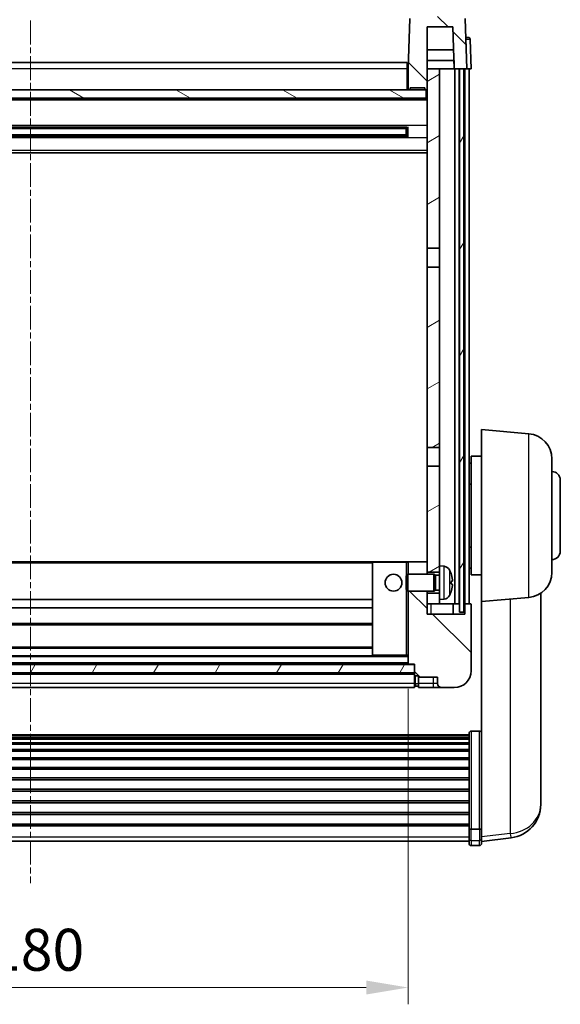
# Model space of a CAD drawing. Units: millimetres. Extents: x 26 to 9285, y 12 to 1698.
# Drawn here: x 2652 to 2781, y 753 to 988 of the extents above; entities that cross this region are included whole.
import ezdxf

# ---------------------------------------------------------------- set-up
doc = ezdxf.new("R2010")
doc.units = ezdxf.units.MM
doc.linetypes.add('CHAIN', pattern=[0.3543, 0.2362, -0.0295, 0.0591, -0.0295])
doc.layers.add('Centerline (ISO)', color=7, linetype='Continuous', lineweight=18, true_color=0x80ffff)
doc.layers.add('Hatch (ISO)', color=1, linetype='Continuous', lineweight=18, true_color=0xff0000)
for name, color, linetype, lineweight in [('Dimension (ISO)', 7, 'Continuous', 18), ('Dimension (ISO) @ 1', 7, 'Continuous', 18), ('Visible (ISO)', 7, 'Continuous', 35), ('Visible Narrow (ISO)', 7, 'Continuous', 25)]:
    doc.layers.add(name, color=color, linetype=linetype, lineweight=lineweight)
doc.styles.add('Note Text (TK)', font='MS PGothic.ttf')
doc.dimstyles.new('Default - Method 1b (TK)', dxfattribs={"dimscale": 6, "dimtxt": 2.5, "dimasz": 2.5, "dimexe": 1, "dimexo": 1.5, "dimgap": 1, "dimtad": 1, "dimtoh": 1, "dimrnd": 1e-08, "dimdsep": 46, "dimtxsty": 'Note Text (TK)', "dimcen": 0.09, "dimdle": 5, "dimclrd": 100, "dimclre": 100, "dimclrt": 7, "dimadec": 1, "dimazin": 1, "dimtfac": 1, "dimtmove": 0, "dimatfit": 3, "dimfxl": 0, "dimtolj": 1, "dimlwd": -1, "dimlwe": -1, "dimarcsym": 0})
pattern_1 = [(135.0002, (2324.051, -20.078), (-8.98022, -8.98029), [])]
pattern_2 = [(60, (2324.051, -20.078), (-10.99852, 6.35), [])]

# ---------------------------------------------------------------- blocks, each defined once
blk = doc.blocks.new('*D62')
at = {"layer": 'Defpoints', "color": 0, "transparency": 16777216}
for p in [(2564.92, 834.6), (2744.92, 834.6), (2744.92, 757.4)]:
    blk.add_point(p, dxfattribs=at)
at = {"layer": 'Dimension (ISO)', "color": 100, "transparency": 16777216}
for p, q in [((2564.92, 828.6), (2564.92, 753.4)), ((2744.92, 828.6), (2744.92, 753.4)), ((2574.92, 757.4), (2734.92, 757.4))]:
    blk.add_line(p, q, dxfattribs=at)
for points in [[(2574.92, 759.07), (2574.92, 755.73), (2564.92, 757.4)], [(2734.92, 759.07), (2734.92, 755.73), (2744.92, 757.4)]]:
    blk.add_solid(points, dxfattribs=at)
at = {"layer": 'Dimension (ISO)', "color": 7, "transparency": 16777216, "insert": (2645.03, 766.4), "char_height": 10, "attachment_point": 4, "style": 'Note Text (TK)'}
blk.add_mtext('\\A1;180', dxfattribs=at)

msp = doc.modelspace()

# ---------------------------------------------------------------- hatches: boundary and pattern name
at = {"layer": 'Hatch (ISO)'}
h = msp.add_hatch(dxfattribs=at)
h.set_pattern_fill('ANSI31', color=256, scale=101.6, angle=90.00021, style=0)
h.set_pattern_definition(pattern_1)
edge = h.paths.add_edge_path()
edge.add_line((2757.9989, 988.8988), (2745.8376, 988.8988))
edge.add_ellipse((2745.8376, 988.3988), major_axis=(0, 0.5), ratio=1, start_angle=0, end_angle=88)
edge.add_line((2745.3379, 988.4163), (2744.9182, 976.3988))
edge.add_line((2744.9182, 976.3988), (2744.9182, 971.3988))
edge.add_line((2744.9182, 971.3988), (2745.4182, 971.3988))
edge.add_line((2745.4182, 971.3988), (2745.4182, 971.8988))
edge.add_line((2745.4182, 971.8988), (2748.9182, 971.8988))
edge.add_line((2748.9182, 971.8988), (2748.9182, 971.3988))
edge.add_line((2748.9182, 971.3988), (2749.1682, 971.3988))
edge.add_line((2749.1682, 971.3988), (2749.4182, 971.3988))
edge.add_line((2749.4182, 971.3988), (2749.4182, 976.3988))
edge.add_line((2749.4182, 976.3988), (2749.4182, 986.3988))
edge.add_line((2749.4182, 986.3988), (2755.5672, 986.3988))
edge.add_line((2755.5672, 986.3988), (2755.9164, 976.3988))
edge.add_line((2755.9164, 976.3988), (2757.1682, 976.3988))
edge.add_line((2757.1682, 976.3988), (2758.1682, 976.3988))
edge.add_line((2758.1682, 976.3988), (2758.9182, 976.3988))
edge.add_line((2758.9182, 976.3988), (2758.4986, 988.4163))
edge.add_ellipse((2757.9989, 988.3988), major_axis=(0.4997, 0.0174), ratio=1, start_angle=0, end_angle=88)
h = msp.add_hatch(dxfattribs=at)
h.set_pattern_fill('ANSI31', color=256, scale=101.6, angle=14.999978, style=0)
h.set_pattern_definition(pattern_2)
h.paths.add_polyline_path([(2757.1682, 976.3988), (2757.1682, 846.8988), (2758.1682, 846.8988), (2758.1682, 976.3988)])
h.paths.add_polyline_path([(2551.6682, 976.3988), (2551.6682, 846.8988), (2552.6682, 846.8988), (2552.6682, 976.3988)])
h = msp.add_hatch(dxfattribs=at)
h.set_pattern_fill('ANSI31', color=256, scale=101.6, angle=-14.999978, style=0)
h.set_pattern_definition([(30, (2324.051, -20.078), (-6.35, 10.99852), [])])
h.paths.add_polyline_path([(2752.4182, 849.8988), (2752.4182, 851.3988), (2749.4182, 851.3988), (2749.4182, 848.8988), (2752.4182, 848.8988)])
h.paths.add_polyline_path([(2749.4182, 933.6488), (2752.4182, 933.6488), (2752.4182, 976.3988), (2749.4182, 976.3988), (2749.4182, 971.3988)])
h.paths.add_polyline_path([(2752.4182, 856.3988), (2752.4182, 857.8988), (2752.4182, 881.6488), (2749.4182, 881.6488), (2749.4182, 858.7988), (2749.4182, 856.3988)])
h.paths.add_polyline_path([(2749.4182, 886.1488), (2752.4182, 886.1488), (2752.4182, 929.1488), (2749.4182, 929.1488)])
h = msp.add_hatch(dxfattribs=at)
h.set_pattern_fill('ANSI31', color=256, scale=101.6, angle=105.000246, style=0)
h.set_pattern_definition([(150.0002, (2324.051, -20.078), (-6.34995, -10.99855), [])])
h.paths.add_polyline_path([(2560.6682, 971.3988), (2560.6682, 969.3988), (2749.1682, 969.3988), (2749.1682, 971.3988), (2748.9182, 971.3988), (2745.4182, 971.3988), (2744.9182, 971.3988), (2564.9182, 971.3988), (2564.4182, 971.3988), (2560.9182, 971.3988)])
h = msp.add_hatch(dxfattribs=at)
h.set_pattern_fill('ANSI31', color=256, scale=101.6, angle=90.00021, style=0)
h.set_pattern_definition(pattern_1)
edge = h.paths.add_edge_path()
edge.add_line((2752.9182, 828.8988), (2755.9182, 828.8988))
edge.add_ellipse((2755.9182, 832.8988), major_axis=(0, -4), ratio=1, start_angle=0, end_angle=90)
edge.add_line((2759.9182, 832.8988), (2759.9182, 848.6488))
edge.add_ellipse((2759.6682, 848.6488), major_axis=(0.25, 0), ratio=1, start_angle=0, end_angle=90)
edge.add_line((2759.6682, 848.8988), (2758.4182, 848.8988))
edge.add_line((2758.4182, 848.8988), (2758.4182, 846.3988))
edge.add_line((2758.4182, 846.3988), (2749.4182, 846.3988))
edge.add_line((2749.4182, 846.3988), (2749.4182, 848.8988))
edge.add_line((2749.4182, 848.8988), (2749.4182, 851.3988))
edge.add_line((2749.4182, 851.3988), (2749.4182, 851.8988))
edge.add_line((2749.4182, 851.8988), (2744.9182, 851.8988))
edge.add_line((2744.9182, 851.8988), (2744.9182, 834.5988))
edge.add_ellipse((2745.0182, 834.5988), major_axis=(-0.1, 0), ratio=1, start_angle=0, end_angle=90)
edge.add_line((2745.0182, 834.4988), (2746.4182, 834.4988))
edge.add_line((2746.4182, 834.4988), (2746.4182, 834.3988))
edge.add_line((2746.4182, 834.3988), (2746.4182, 832.3988))
edge.add_line((2746.4182, 832.3988), (2746.4182, 831.9488))
edge.add_ellipse((2746.6682, 831.9488), major_axis=(-0.25, 0), ratio=1, start_angle=0, end_angle=90)
edge.add_line((2746.6682, 831.6988), (2747.4182, 831.6988))
edge.add_line((2747.4182, 831.6988), (2747.4182, 831.3988))
edge.add_line((2747.4182, 831.3988), (2751.9182, 831.3988))
edge.add_line((2751.9182, 831.3988), (2751.9182, 829.8988))
edge.add_ellipse((2752.9182, 829.8988), major_axis=(-1, 0), ratio=1, start_angle=0, end_angle=90)
edge = h.paths.add_edge_path()
edge.add_ellipse((2745.0182, 858.7988), major_axis=(0, 0.1), ratio=1, start_angle=0, end_angle=90)
edge.add_line((2744.9182, 858.7988), (2744.9182, 855.8988))
edge.add_line((2744.9182, 855.8988), (2749.4182, 855.8988))
edge.add_line((2749.4182, 855.8988), (2749.4182, 856.3988))
edge.add_line((2749.4182, 856.3988), (2749.4182, 858.7988))
edge.add_ellipse((2749.3182, 858.7988), major_axis=(0.1, 0), ratio=1, start_angle=0, end_angle=90)
edge.add_line((2749.3182, 858.8988), (2745.0182, 858.8988))
h = msp.add_hatch(dxfattribs=at)
h.set_pattern_fill('ANSI31', color=256, scale=101.6, angle=14.999978, style=0)
h.set_pattern_definition(pattern_2)
h.paths.add_polyline_path([(2563.4182, 834.3988), (2563.4182, 832.3988), (2746.4182, 832.3988), (2746.4182, 834.3988)])

# ---------------------------------------------------------------- linework, layer by layer
at = {"layer": 'Centerline (ISO)', "linetype": 'CHAIN', "ltscale": 23.990969}
msp.add_line((2654.9182, 987.8988), (2654.9182, 782.2517), dxfattribs=at)
at = {"layer": 'Visible (ISO)'}
for p, q in [((2745.3379, 988.4163), (2744.9182, 976.3988)), ((2758.9182, 976.3988), (2758.4986, 988.4163)), ((2749.4182, 971.3988), (2749.4182, 986.3988)), ((2749.4182, 986.3988), (2755.5672, 986.3988)), ((2755.5672, 986.3988), (2755.9164, 976.3988)), ((2758.6738, 983.8988), (2758.6563, 983.8988)), ((2758.6738, 983.8988), (2759.1735, 983.8988)), ((2759.9182, 976.3988), (2759.6732, 983.4163)), ((2755.7593, 980.8988), (2749.4182, 980.8988)), ((2565.1682, 977.8988), (2744.6682, 977.8988)), ((2744.6682, 977.8988), (2744.6682, 976.3988)), ((2755.8466, 978.3988), (2749.4182, 978.3988)), ((2755.9158, 976.3988), (2755.846, 978.3988)), ((2744.9182, 976.3988), (2744.6682, 976.3988)), ((2744.6682, 971.3988), (2744.6682, 976.3988)), ((2744.9182, 976.3988), (2744.9182, 971.3988)), ((2752.4182, 976.3988), (2749.4182, 976.3988)), ((2749.4182, 976.3988), (2749.4182, 933.6488)), ((2752.4182, 933.6488), (2752.4182, 976.3988)), ((2755.9164, 976.3988), (2752.4182, 976.3988)), ((2755.9164, 976.3988), (2758.9182, 976.3988)), ((2756.0682, 848.8988), (2756.0682, 976.3988)), ((2757.0682, 848.8988), (2757.0682, 976.3988)), ((2757.1682, 976.3988), (2757.1682, 846.8988)), ((2758.1682, 976.3988), (2757.1682, 976.3988)), ((2758.1682, 846.8988), (2758.1682, 976.3988)), ((2758.4182, 848.8988), (2758.4182, 976.3988)), ((2758.9189, 976.3988), (2758.9182, 976.3988)), ((2759.9182, 976.3988), (2758.9189, 976.3988)), ((2759.4182, 848.8988), (2759.4182, 976.3988)), ((2745.4182, 971.3988), (2745.4182, 971.8988)), ((2745.4182, 971.8988), (2748.9182, 971.8988)), ((2748.9182, 971.8988), (2748.9182, 971.3988)), ((2749.1682, 971.3988), (2560.6682, 971.3988)), ((2560.6682, 969.3988), (2749.1682, 969.3988)), ((2744.9182, 971.4988), (2744.6682, 971.4988)), ((2744.9182, 971.3988), (2745.4182, 971.3988)), ((2748.9182, 971.3988), (2749.4182, 971.3988)), ((2749.1682, 969.3988), (2749.1682, 971.3988)), ((2749.4182, 969.2988), (2560.4182, 969.2988)), ((2744.5738, 962.4745), (2565.2627, 962.4745)), ((2738.6182, 962.2813), (2738.6182, 962.4745)), ((2744.4182, 960.3232), (2744.4182, 962.4745)), ((2744.8478, 962.5763), (2744.8478, 960.2213)), ((2744.5738, 960.3232), (2565.2627, 960.3232)), ((2744.4182, 962.1468), (2565.4182, 962.1468)), ((2744.4182, 960.6508), (2565.4182, 960.6508)), ((2738.6182, 962.2813), (2738.6182, 962.2062)), ((2744.4182, 962.2062), (2738.6182, 962.2062)), ((2738.6182, 960.5914), (2744.4182, 960.5914)), ((2738.6182, 960.5914), (2738.6182, 960.5163)), ((2738.6182, 960.3232), (2738.6182, 960.5163)), ((2749.4182, 956.3988), (2560.4182, 956.3988)), ((2749.4182, 933.6488), (2752.4182, 933.6488)), ((2749.4182, 929.1488), (2749.4182, 933.6488)), ((2752.4182, 933.6488), (2752.4182, 929.1488)), ((2752.4182, 929.1488), (2749.4182, 929.1488)), ((2749.4182, 929.1488), (2749.4182, 886.1488)), ((2752.4182, 886.1488), (2752.4182, 929.1488)), ((2762.4182, 849.3988), (2762.4182, 890.3988)), ((2773.6912, 889.4126), (2762.4182, 890.3988)), ((2749.4182, 886.1488), (2752.4182, 886.1488)), ((2749.4182, 881.6488), (2749.4182, 886.1488)), ((2752.4182, 886.1488), (2752.4182, 881.6488)), ((2759.9182, 884.0488), (2759.9182, 855.7488)), ((2762.4182, 884.0488), (2759.9182, 884.0488)), ((2779.1682, 883.4354), (2779.1682, 856.3622)), ((2752.4182, 881.6488), (2749.4182, 881.6488)), ((2749.4182, 881.6488), (2749.4182, 856.3988)), ((2752.4182, 857.8988), (2752.4182, 881.6488)), ((2759.9182, 882.3988), (2759.4182, 882.3988)), ((2781.1682, 878.3988), (2781.1682, 861.3988)), ((2759.9182, 877.3988), (2759.4182, 877.3988)), ((2759.9182, 862.3988), (2759.4182, 862.3988)), ((2736.5182, 858.8988), (2573.3182, 858.8988)), ((2736.4182, 858.7988), (2736.4182, 836.5988)), ((2744.4182, 858.8988), (2736.5182, 858.8988)), ((2745.0182, 858.8988), (2744.4182, 858.8988)), ((2744.9182, 858.7988), (2744.9182, 855.8988)), ((2749.3182, 858.8988), (2745.0182, 858.8988)), ((2749.4182, 858.8988), (2749.3182, 858.8988)), ((2749.4182, 855.8988), (2749.4182, 858.7988)), ((2752.4182, 857.8988), (2752.4182, 849.8988)), ((2753.4772, 857.8062), (2752.4182, 857.8988)), ((2759.9182, 857.3988), (2759.4182, 857.3988)), ((2744.4182, 855.4694), (2744.8478, 855.8988)), ((2744.4182, 852.3282), (2744.4182, 855.4694)), ((2744.8478, 855.8988), (2744.8478, 851.8988)), ((2751.0182, 855.8988), (2744.8478, 855.8988)), ((2749.4182, 856.3988), (2752.4182, 856.3988)), ((2751.0182, 855.8988), (2751.0182, 851.8988)), ((2751.4477, 855.6841), (2751.0182, 855.8988)), ((2751.4477, 855.6841), (2751.4477, 852.1136)), ((2752.4182, 855.6841), (2751.4477, 855.6841)), ((2762.4182, 855.7488), (2759.9182, 855.7488)), ((2744.4182, 852.3282), (2744.8478, 851.8988)), ((2751.4477, 852.1136), (2751.0182, 851.8988)), ((2752.4182, 852.1136), (2751.4477, 852.1136)), ((2755.1322, 853.6165), (2755.1322, 854.1811)), ((2736.4182, 849.8988), (2573.4182, 849.8988)), ((2751.0182, 851.8988), (2744.8478, 851.8988)), ((2744.9182, 851.8988), (2744.9182, 834.5988)), ((2749.4182, 846.3988), (2749.4182, 851.8988)), ((2752.4182, 851.3988), (2749.4182, 851.3988)), ((2749.4182, 851.3988), (2749.4182, 848.8988)), ((2753.4772, 849.9915), (2752.4182, 849.8988)), ((2752.4182, 848.8988), (2752.4182, 849.8988)), ((2773.6912, 850.3851), (2762.4182, 849.3988)), ((2776.5182, 803.7923), (2776.5182, 851.3845)), ((2736.4182, 847.8988), (2573.4182, 847.8988)), ((2749.4182, 848.8988), (2752.4182, 848.8988)), ((2752.4182, 848.8988), (2756.0682, 848.8988)), ((2755.6682, 846.3988), (2755.6682, 848.8988)), ((2756.0682, 848.8988), (2757.0682, 848.8988)), ((2757.0682, 848.8988), (2757.1682, 848.8988)), ((2758.1682, 848.8988), (2758.4182, 848.8988)), ((2759.6682, 848.8988), (2758.4182, 848.8988)), ((2758.4182, 848.8988), (2758.4182, 846.3988)), ((2759.9182, 832.8988), (2759.9182, 848.6488)), ((2762.4182, 849.3988), (2762.4182, 796.214)), ((2758.4182, 846.3988), (2749.4182, 846.3988)), ((2757.1682, 846.8988), (2758.1682, 846.8988)), ((2736.4182, 843.8988), (2573.4182, 843.8988)), ((2736.4182, 838.4988), (2573.4182, 838.4988)), ((2736.5182, 836.4988), (2573.3182, 836.4988)), ((2736.5182, 836.4988), (2744.4182, 836.4988)), ((2744.4182, 836.4988), (2744.9182, 836.4988)), ((2746.4182, 834.3988), (2563.4182, 834.3988)), ((2745.0182, 834.4988), (2564.8182, 834.4988)), ((2745.0182, 834.4988), (2746.4182, 834.4988)), ((2746.4182, 834.4988), (2746.4182, 831.9488)), ((2746.4182, 832.3988), (2746.4182, 834.3988)), ((2563.4182, 832.3988), (2746.4182, 832.3988)), ((2746.4182, 832.2988), (2563.4182, 832.2988)), ((2746.4182, 829.8988), (2746.4182, 831.9488)), ((2746.6682, 831.6988), (2747.4182, 831.6988)), ((2747.4182, 831.6988), (2747.4182, 831.3988)), ((2747.4182, 831.3988), (2751.9182, 831.3988)), ((2747.4182, 831.3988), (2747.4182, 829.8988)), ((2751.9182, 831.3988), (2751.9182, 829.8988)), ((2746.4182, 828.8988), (2563.4182, 828.8988)), ((2746.4182, 829.8988), (2746.4182, 828.8988)), ((2746.6682, 829.1988), (2747.4182, 829.1988)), ((2747.4182, 828.8988), (2747.4182, 829.8988)), ((2747.4182, 828.8988), (2750.9182, 828.8988)), ((2750.9182, 828.8988), (2752.9182, 828.8988)), ((2752.9182, 828.8988), (2755.9182, 828.8988)), ((2550.4182, 817.6454), (2759.4182, 817.6454)), ((2550.4182, 817.3739), (2759.4182, 817.3739)), ((2550.4182, 816.9227), (2759.4182, 816.9227)), ((2759.4182, 795.4773), (2759.4182, 817.994)), ((2759.9182, 818.5126), (2761.9182, 818.5126)), ((2550.4182, 816.6125), (2759.4182, 816.6125)), ((2550.4182, 815.7425), (2759.4182, 815.7425)), ((2550.4182, 815.3961), (2759.4182, 815.3961)), ((2550.4182, 814.1409), (2759.4182, 814.1409)), ((2550.4182, 813.7618), (2759.4182, 813.7618)), ((2550.4182, 812.1663), (2759.4182, 812.1663)), ((2550.4182, 811.759), (2759.4182, 811.759)), ((2550.4182, 809.8788), (2759.4182, 809.8788)), ((2550.4182, 809.4488), (2759.4182, 809.4488)), ((2550.4182, 807.348), (2759.4182, 807.348)), ((2550.4182, 806.9013), (2759.4182, 806.9013)), ((2550.4182, 804.6507), (2759.4182, 804.6507)), ((2550.4182, 804.1939), (2759.4182, 804.1939)), ((2776.5182, 803.042), (2776.5182, 802.1884)), ((2550.4182, 801.8688), (2759.4182, 801.8688)), ((2550.4182, 801.4088), (2759.4182, 801.4088)), ((2776.5182, 801.0225), (2776.5182, 802.1884)), ((2550.4182, 799.0838), (2759.4182, 799.0838)), ((2550.4182, 798.627), (2759.4182, 798.627)), ((2550.4182, 796.3763), (2759.4182, 796.3763)), ((2550.4182, 795.947), (2759.4182, 795.947)), ((2762.4182, 796.214), (2762.4182, 795.4773)), ((2759.4182, 795.4773), (2759.4182, 792.8905)), ((2759.9182, 795.1299), (2761.9182, 795.1299)), ((2762.4182, 792.8905), (2762.4182, 795.4773)), ((2550.4182, 792.2517), (2759.4182, 792.2517)), ((2759.4182, 791.7517), (2759.4182, 792.8905)), ((2759.9182, 791.2517), (2761.9182, 791.2517)), ((2762.4182, 792.2365), (2769.4676, 793.079)), ((2762.4182, 792.8905), (2762.4182, 791.7517))]:
    msp.add_line(p, q, dxfattribs=at)
msp.add_circle((2741.4182, 853.8988), 2, dxfattribs=at)
for centre, radius, start, end in [((2759.1735, 983.3988), 0.5, 2, 90), ((2773.1682, 883.4354), 6, 0, 85), ((2779.1682, 878.3988), 2, 0, 90), ((2779.1682, 861.3988), 2, 270, 0), ((2736.5182, 858.7988), 0.1, 90, 180), ((2745.0182, 858.7988), 0.1, 90, 180), ((2749.3182, 858.7988), 0.1, 0, 90), ((2753.3377, 856.2123), 1.6, 28.172734, 85), ((2749.0182, 853.8988), 6.5, 20.039607, 28.172734), ((2755.0076, 856.0835), 0.1246, 1.814826, 20.039607), ((2773.1682, 856.3622), 6, 275, 0), ((2753.3377, 851.5854), 1.6, 275, 331.827266), ((2749.0182, 853.8988), 6.5, 331.827266, 339.960393), ((2755.0076, 851.7142), 0.1246, 339.960393, 358.185174), ((2759.6682, 848.6488), 0.25, 0, 90), ((2736.5182, 836.5988), 0.1, 180, 270), ((2745.0182, 834.5988), 0.1, 180, 270), ((2746.6682, 831.9488), 0.25, 180, 270), ((2755.9182, 832.8988), 4, 270, 0), ((2746.6682, 829.4488), 0.25, 180, 270), ((2752.9182, 829.8988), 1, 180, 270), ((2768.5182, 801.0225), 8, 276.815194, 0), ((2759.9182, 791.7517), 0.5, 180, 270), ((2761.9182, 791.7517), 0.5, 270, 0)]:
    msp.add_arc(centre, radius, start, end, dxfattribs=at)
for centre, major_axis, ratio, start_param, end_param in [((2749.0305, 853.8917), (-3.2829, -5.6083), 0.99488747, 2.20774935, 2.44673364), ((2749.0305, 853.7592), (6.4737, 0.5671), 0.05101764, 5.93460274, 6.17358703), ((2749.0305, 854.0385), (6.4737, -0.5671), 0.05101764, 0.10959827, 0.34858257), ((2749.0305, 853.906), (3.2829, -5.6083), 0.99488747, 0.69485901, 0.93384331)]:
    msp.add_ellipse(centre, major_axis=major_axis, ratio=ratio, start_param=start_param, end_param=end_param, dxfattribs=at)
for points, knots in [([(2755.4685, 854.6015), (2755.4728, 854.5602), (2755.4765, 854.5164), (2755.4812, 854.4367), (2755.4821, 854.4008), (2755.4815, 854.3448), (2755.4798, 854.3211), (2755.4746, 854.2951), (2755.4718, 854.2887), (2755.4685, 854.2868)], [0, 0, 0, 0, 0.0124997785, 0.0124997785, 0.0249995571, 0.0249995571, 0.0375236714, 0.0375236714, 0.0466766062, 0.0466766062, 0.0466766062, 0.0466766062]), ([(2755.4685, 853.5109), (2755.4728, 853.5084), (2755.4765, 853.4975), (2755.4812, 853.4593), (2755.4821, 853.4318), (2755.4815, 853.3699), (2755.4798, 853.3314), (2755.4746, 853.2594), (2755.4718, 853.2273), (2755.4685, 853.1961)], [0, 0, 0, 0, 0.0125039067, 0.0125039067, 0.0250078135, 0.0250078135, 0.0375277995, 0.0375277995, 0.0466766392, 0.0466766392, 0.0466766392, 0.0466766392]), ([(2759.4182, 817.994), (2759.4182, 817.9951), (2759.4182, 817.9962), (2759.4185, 818.0348), (2759.4226, 818.0722), (2759.4386, 818.1454), (2759.4504, 818.181), (2759.4932, 818.2753), (2759.5318, 818.3302), (2759.6257, 818.4196), (2759.6792, 818.4542), (2759.7953, 818.5007), (2759.8564, 818.5126), (2759.9182, 818.5126)], [-0.0809227639, -0.0809227639, -0.0809227639, -0.0809227639, -0.0805886357, -0.0805886357, -0.0691479127, -0.0691479127, -0.0577655589, -0.0577655589, -0.0376220805, -0.0376220805, -0.0185556094, -0.0185556094, 0, 0, 0, 0]), ([(2762.4182, 817.994), (2762.4182, 817.9951), (2762.4182, 817.9962), (2762.418, 818.0348), (2762.4139, 818.0722), (2762.3979, 818.1454), (2762.3861, 818.181), (2762.3433, 818.2753), (2762.3047, 818.3302), (2762.2108, 818.4196), (2762.1573, 818.4542), (2762.0412, 818.5007), (2761.9801, 818.5126), (2761.9182, 818.5126)], [-0.0003347789, -0.0003347789, -0.0003347789, -0.0003347789, 0, 0, 0.011463002, 0.011463002, 0.0228675214, 0.0228675214, 0.0430502261, 0.0430502261, 0.0621538264, 0.0621538264, 0.0807455701, 0.0807455701, 0.0807455701, 0.0807455701]), ([(2776.5182, 802.1884), (2776.5182, 802.194), (2776.5182, 802.2002), (2776.5171, 802.2924), (2776.5121, 802.4759), (2776.5121, 802.9605), (2776.5171, 803.2966), (2776.5182, 803.7276), (2776.5182, 803.7598), (2776.5182, 803.7923)], [4.482129021, 4.482129021, 4.482129021, 4.482129021, 4.493692618, 4.493692618, 4.639067337, 4.639067337, 4.784442055, 4.784442055, 4.796005652, 4.796005652, 4.796005652, 4.796005652]), ([(2776.5166, 803.394), (2776.5173, 803.2978), (2776.5178, 803.2058), (2776.5182, 803.0929), (2776.5182, 803.0672), (2776.5182, 803.042)], [4.7461432879, 4.7461432879, 4.7461432879, 4.7461432879, 4.7844420553, 4.7844420553, 4.7960056524, 4.7960056524, 4.7960056524, 4.7960056524]), ([(2759.9182, 795.1299), (2759.8564, 795.1299), (2759.7953, 795.1379), (2759.6792, 795.1691), (2759.6257, 795.1924), (2759.5318, 795.2524), (2759.4932, 795.2892), (2759.4504, 795.3523), (2759.4386, 795.3762), (2759.4226, 795.4251), (2759.4185, 795.4501), (2759.4182, 795.4759), (2759.4182, 795.4766), (2759.4182, 795.4773)], [-0.0807455701, -0.0807455701, -0.0807455701, -0.0807455701, -0.0621538264, -0.0621538264, -0.0430502261, -0.0430502261, -0.0228675214, -0.0228675214, -0.011463002, -0.011463002, 0, 0, 0.0003347789, 0.0003347789, 0.0003347789, 0.0003347789]), ([(2762.4182, 795.4773), (2762.4182, 795.4766), (2762.4182, 795.4759), (2762.418, 795.4501), (2762.4139, 795.4251), (2762.3979, 795.3762), (2762.3861, 795.3523), (2762.3433, 795.2892), (2762.3047, 795.2524), (2762.2108, 795.1924), (2762.1573, 795.1691), (2762.0412, 795.1379), (2761.9801, 795.1299), (2761.9182, 795.1299)], [-0.0809227639, -0.0809227639, -0.0809227639, -0.0809227639, -0.0805886357, -0.0805886357, -0.0691479127, -0.0691479127, -0.0577655589, -0.0577655589, -0.0376220805, -0.0376220805, -0.0185556094, -0.0185556094, 0, 0, 0, 0])]:
    msp.add_open_spline(points, degree=3, knots=knots, dxfattribs=at)
at = {"layer": 'Visible Narrow (ISO)'}
for p, q in [((2758.6738, 983.4163), (2758.6738, 983.8988)), ((2758.6732, 983.4163), (2758.6738, 983.4163)), ((2758.6738, 983.4163), (2758.9189, 976.3988)), ((2744.6682, 976.3988), (2565.1682, 976.3988)), ((2744.9182, 975.8988), (2744.6682, 975.8988)), ((2744.9182, 971.8988), (2744.6682, 971.8988)), ((2749.4182, 968.8988), (2560.4182, 968.8988)), ((2749.4182, 962.8745), (2560.4182, 962.8745)), ((2738.6182, 962.2813), (2571.2182, 962.2813)), ((2738.6182, 960.5163), (2571.2182, 960.5163)), ((2749.4182, 959.9232), (2560.4182, 959.9232)), ((2749.4182, 956.8988), (2560.4182, 956.8988)), ((2773.6912, 850.3851), (2773.6912, 889.4126)), ((2736.4182, 858.5988), (2573.4182, 858.5988)), ((2736.5182, 858.7988), (2736.4182, 858.7988)), ((2736.5182, 858.8988), (2736.5182, 858.7988)), ((2736.5182, 836.5988), (2736.5182, 858.7988)), ((2736.5182, 858.7988), (2744.4182, 858.7988)), ((2744.4182, 858.8988), (2744.4182, 858.7988)), ((2744.4182, 858.7988), (2744.4182, 855.4694)), ((2744.4182, 858.7988), (2744.9182, 858.7988)), ((2753.4772, 849.9915), (2753.4772, 857.8062)), ((2754.7482, 856.9677), (2754.7482, 850.83)), ((2755.1247, 856.1084), (2755.1247, 856.1262)), ((2744.4182, 852.3282), (2744.4182, 836.5988)), ((2755.1247, 853.6182), (2755.1247, 854.1794)), ((2755.1247, 851.6715), (2755.1247, 851.6892)), ((2769.2155, 849.9935), (2769.2155, 794.1206)), ((2750.4182, 846.3988), (2750.4182, 848.8988)), ((2736.4182, 844.1988), (2573.4182, 844.1988)), ((2736.4182, 838.1988), (2573.4182, 838.1988)), ((2744.9182, 836.1988), (2564.9182, 836.1988)), ((2736.4182, 836.5988), (2736.5182, 836.5988)), ((2736.5182, 836.5988), (2736.5182, 836.4988)), ((2744.4182, 836.5988), (2736.5182, 836.5988)), ((2744.4182, 836.4988), (2744.4182, 836.5988)), ((2744.9182, 836.5988), (2744.4182, 836.5988)), ((2744.9182, 834.7988), (2564.9182, 834.7988)), ((2746.4182, 831.9988), (2563.4182, 831.9988)), ((2746.6682, 829.8988), (2746.6682, 831.6988)), ((2750.9182, 829.8988), (2750.9182, 831.3988)), ((2746.4182, 829.8988), (2563.4182, 829.8988)), ((2746.4182, 829.8988), (2746.6682, 829.8988)), ((2746.6682, 829.8988), (2746.6682, 829.1988)), ((2746.6682, 829.8988), (2747.4182, 829.8988)), ((2750.9182, 829.8988), (2747.4182, 829.8988)), ((2750.9182, 828.8988), (2750.9182, 829.8988)), ((2751.9182, 829.8988), (2750.9182, 829.8988)), ((2759.9182, 818.5126), (2759.9182, 795.1299)), ((2761.9182, 795.1299), (2761.9182, 818.5126)), ((2759.9182, 792.4575), (2759.9182, 795.1299)), ((2761.9182, 795.1299), (2761.9182, 792.4575)), ((2769.2155, 794.1206), (2762.4182, 793.3083)), ((2550.4182, 793.3235), (2759.4182, 793.3235)), ((2759.9182, 792.4575), (2759.9182, 791.2517)), ((2759.9182, 792.4575), (2761.9182, 792.4575)), ((2761.9182, 791.2517), (2761.9182, 792.4575))]:
    msp.add_line(p, q, dxfattribs=at)
for centre, major_axis, ratio, start_param, end_param in [((2758.6732, 983.3988), (1, 0.0174), 0.01743381, 0.00030449, 1.56988285), ((2768.5182, 801.0225), (8, 0), 0.8660254, 4.79965544, 6.28318531), ((2768.5182, 801.0225), (0.9493, -7.9435), 0.03178074, 5.7614918, 6.28318531), ((2759.9182, 792.8905), (-0.5, 0), 0.8660254, 0, 1.57079633), ((2761.9182, 792.8905), (0.5, 0), 0.8660254, 4.71238898, 6.28318531)]:
    msp.add_ellipse(centre, major_axis=major_axis, ratio=ratio, start_param=start_param, end_param=end_param, dxfattribs=at)

# ---------------------------------------------------------------- dimensions: what is measured, and where the dimension line sits
at = {"layer": 'Dimension (ISO) @ 1', "color": 100, "true_color": 0x00ff3f}
dim = msp.add_linear_dim(base=(2744.9182, 757.3988), p1=(2564.9182, 834.5988), p2=(2744.9182, 834.5988), dimstyle='Default - Method 1b (TK)', override={"dimscale": 1, "dimtxt": 10, "dimasz": 10, "dimexe": 4, "dimexo": 6, "dimgap": 4, "dimtoh": 0, "dimdec": 2, "dimcen": 0.36, "dimtol": 0, "dimlim": 0, "dimtp": 0, "dimtm": 0, "dimtdec": 2, "dimtix": 0, "dimtofl": 0, "dimtmove": 0, "dimatfit": 1}, dxfattribs=at)
dim.commit()
dim.dimension.update_dxf_attribs({"geometry": '*D62', "text_midpoint": (2654.9182, 757.3988), "dimtype": 128})

doc.saveas('drawing.dxf')
